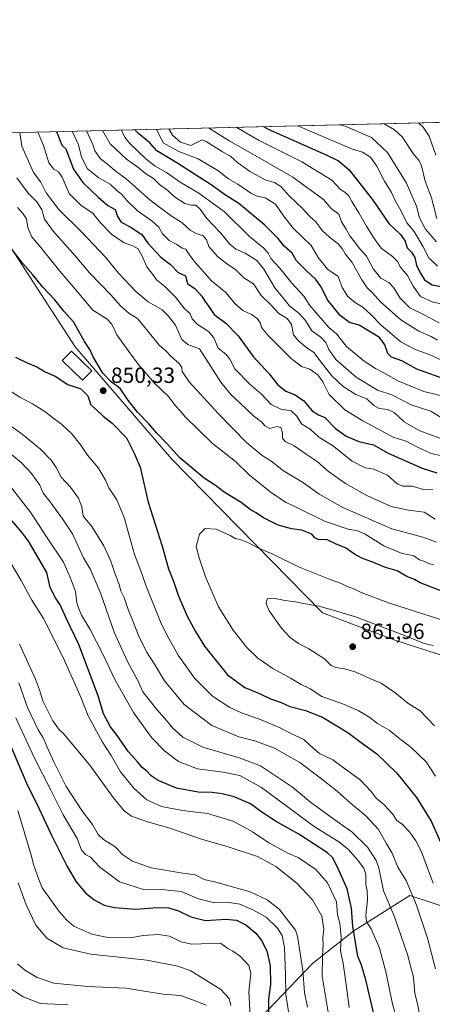
# Model space of a CAD drawing. Units: metres. Extents: x 665384 to 668850, y 4732726 to 4735122.
# Drawn here: x 666673 to 666861, y 4734674 to 4735122 of the extents above; entities that cross this region are included whole.
import ezdxf

# ---------------------------------------------------------------- set-up
doc = ezdxf.new("R2010")
doc.units = ezdxf.units.M
doc.header["$MEASUREMENT"] = 0
for name, color, linetype, lineweight in [('Arbolado forestal CxS', 92, 'Continuous', 0), ('Comarca CxS', 21, 'Continuous', 0), ('Comunidad Autónoma CxS', 142, 'Continuous', 0), ('Curva de nivel maestra', 30, 'Continuous', 30), ('Curva de nivel normal', 30, 'Continuous', 0), ('Edificación Cxs', 1, 'Continuous', 13), ('Espacio natural protegido CxS', 121, 'Continuous', 0), ('Municipio CxS', 4, 'Continuous', 0), ('Provincia CxS', 1, 'Continuous', 0), ('Punto de cota en terreno', 7, 'Continuous', 0), ('Rótulo de punto de cota en terreno', 7, 'Continuous', 0)]:
    doc.layers.add(name, color=color, linetype=linetype, lineweight=lineweight)
doc.styles.add('Style-Arial', font='txt')

# ---------------------------------------------------------------- blocks, each defined once
blk = doc.blocks.new('*U9')
at = {"layer": 'Arbolado forestal CxS', "color": 92, "linetype": 'Continuous', "lineweight": 0}
blk.add_polyline3d([(666779.3509000001, 4734664.662500001, 793.0865999999951), (666806.2516999999, 4734692.906300001, 811.3491000000067), (666825.0815000003, 4734707.7007, 822.5102999999945), (666850.6372999996, 4734723.840700001, 838.5445000000037), (666870.8120999997, 4734717.115499999, 846.4498000000023), (666901.7477000002, 4734715.7697, 858.901199999993), (666929.9924999997, 4734730.563899999, 866.3656999999948), (666954.2021000005, 4734750.737700001, 874.7608000000038), (666962.2732999995, 4734761.497500001, 873.7685000000056), (666968.1601, 4734775.0383, 867.6812000000064), (666998.5877, 4734758.401699999, 865.9352999999975), (667093.1948999995, 4734693.833500001, 855.3527999999933), (667134.9530999997, 4734664.8059, 856.2191000000021)], dxfattribs=at)
blk = doc.blocks.new('5PATER')
at = {"layer": 'Punto de cota en terreno', "linetype": 'Continuous', "lineweight": 0}
h = blk.add_hatch(color=51, dxfattribs=at)
edge = h.paths.add_edge_path()
edge.add_ellipse((0, 0), major_axis=(-0.1095731443231308, -0.1110710700762829), ratio=0.9994222409660322, start_angle=0, end_angle=360)

msp = doc.modelspace()

# ---------------------------------------------------------------- linework, layer by layer
at = {"layer": 'Arbolado forestal CxS', "color": 92, "linetype": 'Continuous', "lineweight": 0, "extrusion": (0.4055076201460295, 0.009812759895094295, 0.9140389924651708), "elevation": 317572.3348625702, "flags": 128}
msp.add_lwpolyline([(4717557.260785446, -713522.304650683), (4717557.260785445, -713873.913235146)], dxfattribs=at)
at = {"layer": 'Arbolado forestal CxS', "color": 92, "linetype": 'Continuous', "lineweight": 0}
for points in [[(666648.9670000002, 4735070.3488, 850.0626000000049), (666970.2570000002, 4735078.1237, 707.4407999999967)], [(666632.5547000002, 4735060.2839, 858.383799999996), (666650.6243000004, 4735033.3551, 853.6002000000008), (666665.4480999997, 4735024.172900001, 850.1797999999982), (666698.3843, 4734973.488100001, 851.2807999999932), (666742.1283, 4734922.4209, 850.7982000000047), (666810.8400999998, 4734852.319499999, 860.249800000005), (666844.2094999999, 4734839.845899999, 860.5834999999934), (666882.7119000005, 4734827.372300001, 860.4513000000006), (666935.5159, 4734792.886700001, 867.0694999999978), (666968.1601, 4734775.0383, 867.6812000000064)], [(666632.5547000002, 4735060.2839, 858.383799999996), (666650.6243000004, 4735033.3551, 853.6002000000008), (666665.4480999997, 4735024.172900001, 850.1797999999982), (666698.3843, 4734973.488100001, 851.2807999999932), (666742.1283, 4734922.4209, 850.7982000000047), (666810.8400999998, 4734852.319499999, 860.249800000005), (666844.2094999999, 4734839.845899999, 860.5834999999934), (666882.7119000005, 4734827.372300001, 860.4513000000006), (666935.5159, 4734792.886700001, 867.0694999999978), (666968.1601, 4734775.0383, 867.6812000000064)], [(666665.4480999997, 4735024.172900001, 850.1797999999982), (666698.3843, 4734973.488100001, 851.2807999999932), (666742.1283, 4734922.4209, 850.7982000000047), (666810.8400999998, 4734852.319499999, 860.249800000005), (666844.2094999999, 4734839.845899999, 860.5834999999934), (666882.7119000005, 4734827.372300001, 860.4513000000006), (666935.5159, 4734792.886700001, 867.0694999999978), (666968.1601, 4734775.0383, 867.6812000000064), (666962.2732999995, 4734761.497500001, 873.7685000000056), (666954.2021000005, 4734750.737700001, 874.7608000000038), (666929.9924999997, 4734730.563899999, 866.3656999999948), (666901.7477000002, 4734715.7697, 858.901199999993), (666870.8120999997, 4734717.115499999, 846.4498000000023), (666850.6372999996, 4734723.840700001, 838.5445000000037), (666825.0815000003, 4734707.7007, 822.5102999999945), (666806.2516999999, 4734692.906300001, 811.3491000000067), (666779.3509000001, 4734664.662500001, 793.0865999999951), (666760.5210999995, 4734635.072699999, 780.3408000000054), (666761.8657000001, 4734609.517899999, 779.3510999999999), (666732.2751000002, 4734617.588500001, 757.8870000000024), (666706.7204999998, 4734612.2093, 738.9281000000047), (666678.4757000003, 4734600.1041, 720.5878999999986), (666652.9199000001, 4734592.0349, 708.6103000000003)], [(667178.1080999998, 4734639.135700001, 859.8448999999965), (667134.9530999997, 4734664.8059, 856.2191000000021), (667093.1948999995, 4734693.833500001, 855.3527999999933), (666998.5877, 4734758.401699999, 865.9352999999975), (666968.1601, 4734775.0383, 867.6812000000064), (666935.5159, 4734792.886700001, 867.0694999999978), (666882.7119000005, 4734827.372300001, 860.4513000000006), (666844.2094999999, 4734839.845899999, 860.5834999999934), (666810.8400999998, 4734852.319499999, 860.249800000005), (666742.1283, 4734922.4209, 850.7982000000047), (666698.3843, 4734973.488100001, 851.2807999999932), (666665.4480999997, 4735024.172900001, 850.1797999999982)], [(666968.1601, 4734775.0383, 867.6812000000064), (666962.2732999995, 4734761.497500001, 873.7685000000056), (666954.2021000005, 4734750.737700001, 874.7608000000038), (666929.9924999997, 4734730.563899999, 866.3656999999948), (666901.7477000002, 4734715.7697, 858.901199999993), (666870.8120999997, 4734717.115499999, 846.4498000000023), (666850.6372999996, 4734723.840700001, 838.5445000000037), (666825.0815000003, 4734707.7007, 822.5102999999945), (666806.2516999999, 4734692.906300001, 811.3491000000067), (666779.3509000001, 4734664.662500001, 793.0865999999951), (666760.5210999995, 4734635.072699999, 780.3408000000054), (666761.8657000001, 4734609.517899999, 779.3510999999999)], [(666968.1601, 4734775.0383, 867.6812000000064), (666962.2732999995, 4734761.497500001, 873.7685000000056), (666954.2021000005, 4734750.737700001, 874.7608000000038), (666929.9924999997, 4734730.563899999, 866.3656999999948), (666901.7477000002, 4734715.7697, 858.901199999993), (666870.8120999997, 4734717.115499999, 846.4498000000023), (666850.6372999996, 4734723.840700001, 838.5445000000037), (666825.0815000003, 4734707.7007, 822.5102999999945), (666806.2516999999, 4734692.906300001, 811.3491000000067), (666779.3509000001, 4734664.662500001, 793.0865999999951), (666760.5210999995, 4734635.072699999, 780.3408000000054), (666761.8657000001, 4734609.517899999, 779.3510999999999)]]:
    msp.add_polyline3d(points, dxfattribs=at)
at = {"layer": 'Comarca CxS', "color": 21, "linetype": 'Continuous', "lineweight": 0, "flags": 128}
msp.add_lwpolyline([(668849.0755868028, 4732808.876312815), (665439.2400012519, 4732726.399982663), (665415.6977999993, 4733706.442799999), (665415.3806999995, 4733719.639699999), (665410.4841999991, 4733923.477000001), (665410.0536999993, 4733941.399800001), (665409.9115000013, 4733947.321299999), (665403.6140000006, 4734209.4782), (665383.670001253, 4735039.729982638), (665904.5095000003, 4735052.333799998), (665996.7184548528, 4735054.565137318), (668793.740001278, 4735122.249982641), (668830.9687999998, 4733604.129699999), (668850.334992039, 4732814.415293081)], close=True, dxfattribs=at)
at = {"layer": 'Comunidad Autónoma CxS', "color": 142, "linetype": 'Continuous', "lineweight": 0, "flags": 128}
msp.add_lwpolyline([(668849.0755868028, 4732808.876312815), (665439.2400012519, 4732726.399982663), (665415.6977999993, 4733706.442799999), (665415.3806999995, 4733719.639699999), (665410.4841999991, 4733923.477000001), (665410.0536999993, 4733941.399800001), (665409.9115000013, 4733947.321299999), (665403.6140000006, 4734209.4782), (665383.670001253, 4735039.729982638), (665904.5095000003, 4735052.333799998), (665996.7184548528, 4735054.565137318), (668793.740001278, 4735122.249982641), (668830.9687999998, 4733604.129699999), (668850.334992039, 4732814.415293081)], close=True, dxfattribs=at)
at = {"layer": 'Curva de nivel maestra', "color": 30, "linetype": 'Continuous', "lineweight": 30, "flags": 128}
for points, elevation in [([(666689.8841000004, 4735071.3389), (666690.1799999997, 4735070.630100001), (666692.3399999999, 4735065.190099999), (666694.0999999996, 4735063.450099999), (666697.6699999999, 4735054.1801), (666701.8600000005, 4735048.200099999), (666708.8399999999, 4735041.5601), (666713.1600000003, 4735037.7401), (666716.5300000003, 4735035.860099999), (666717.5800000001, 4735032.720100001), (666719.29, 4735030.130100001), (666723.3700000001, 4735027.9801), (666728.6100000005, 4735024.450099999), (666731.4299999997, 4735020.5701), (666737.25, 4735014.2301), (666741.7000000002, 4735010.9101), (666745.2599999999, 4735007.170100001), (666748.5599999997, 4735005.7301), (666749.4900000002, 4735002.300100001), (666752.8600000005, 4734999.7601), (666755.9400000004, 4734996.4801), (666757.2800000003, 4734994.130100001), (666759.1900000004, 4734991.770099999), (666761.5999999996, 4734988.0601), (666766.8499999996, 4734984.140100001), (666772.5099999999, 4734978.4301), (666779.2800000003, 4734969.0601), (666786.54, 4734961.0801), (666790.5999999996, 4734956.0701), (666794.1200000001, 4734953.2601), (666798.4800000006, 4734951.620100001), (666802.4199999999, 4734948.890100001), (666806.1399999997, 4734944.280099999), (666808.9600000001, 4734942.440099999), (666811.9299999997, 4734941.3301), (666816.8099999997, 4734936.3201), (666821.6500000004, 4734932.700099999), (666827.4100000003, 4734930.3301), (666834.0800000001, 4734928.770099999), (666840.6600000003, 4734925.0601), (666856.1299999999, 4734918.2501), (666862.8200000003, 4734916.0601)], 825), ([(666868.1600000003, 4734958.0701), (666853.7100000001, 4734963.1801), (666846.9299999997, 4734967.0701), (666842.29, 4734968.770099999), (666840.6100000005, 4734970.420100001), (666839.1600000003, 4734974.300100001), (666836.8200000003, 4734977.630100001), (666827.5300000003, 4734983.340100001), (666823.0599999997, 4734984.540100001), (666818.8799999999, 4734987.690099999), (666813.0599999997, 4734994.870100001), (666810.2100000001, 4735000.6801), (666807.8600000005, 4735004.040100001), (666803.5800000001, 4735007.9901), (666799.0800000001, 4735012.5801), (666797.0599999997, 4735015.970100001), (666793.4600000001, 4735019.1801), (666790.6699999999, 4735022.6501), (666784.6200000001, 4735028.7601), (666772.7400000002, 4735038.550100001), (666766.3099999997, 4735042.790100001), (666760.6600000003, 4735046.800100001), (666744.6500000004, 4735057.0801), (666735.4900000002, 4735062.6501), (666732.3099999997, 4735066.1501), (666727.3700000001, 4735070.300100001), (666725.5252, 4735072.201400001)], 800), ([(666783.9886999996, 4735073.6162), (666786.1600000003, 4735072.440099999), (666796.7300000006, 4735067.710100001), (666812.7599999999, 4735060.6601), (666818.0999999996, 4735057.970100001), (666822.7800000003, 4735054.140100001), (666833.4600000001, 4735040.6601), (666841.0599999997, 4735029.530099999), (666846.3399999999, 4735024.4801), (666848.4100000003, 4735021.550100001), (666849.3200000003, 4735018.460100001), (666851.29, 4735016.4301), (666852.9000000004, 4735014.040100001), (666853.6100000005, 4735010.420100001), (666855.4800000006, 4735006.960100001), (666857.1699999999, 4735003.970100001), (666860.75, 4735001.5701), (666866.2999999998, 4735000.5101)], 775), ([(666865.1299999999, 4734862.2501), (666855.3300000001, 4734866.040100001), (666852.7400000002, 4734867.5001), (666849.2699999996, 4734868.970100001), (666844.8300000001, 4734871.520099999), (666839.5700000003, 4734873.020099999), (666834.1100000005, 4734875.2501), (666828.7999999998, 4734877.270099999), (666825.3300000001, 4734879.140100001), (666821.2999999998, 4734881.970100001), (666817.0599999997, 4734883.6601), (666812.9199999999, 4734885.600099999), (666808.9199999999, 4734885.720100001), (666807.3399999999, 4734886.520099999), (666805.9600000001, 4734888.2301), (666801.5, 4734890.040100001), (666796.7199999997, 4734890.600099999), (666790.6699999999, 4734892.340100001), (666783.9699999997, 4734895.6501), (666780.7100000001, 4734897.8301), (666778, 4734899.4801), (666773.79, 4734902.6501), (666766.0999999996, 4734907.280099999), (666762.1200000001, 4734910.340100001), (666756.9900000002, 4734913.6601), (666745.9100000003, 4734922.9001), (666740.3200000003, 4734929.1601), (666735.4600000001, 4734934.200099999), (666731.8700000001, 4734938.420100001), (666726.7199999997, 4734943.620100001), (666722.2999999998, 4734949.2601), (666718.75, 4734954.5101), (666714.6600000003, 4734957.5601), (666710.9199999999, 4734961.370100001), (666706.5099999999, 4734968.8101), (666705.0199999996, 4734972.140100001), (666702.6200000001, 4734975.840100001), (666697.54, 4734984.790100001), (666693.1500000004, 4734989.590100001), (666689.1399999997, 4734994.7601), (666683.7000000002, 4735000.5701), (666679.0999999996, 4735006.1801), (666674.4900000002, 4735011.2601), (666668.2800000003, 4735019.3101)], 850), ([(666671.2800000003, 4734968.640100001), (666676.4699999997, 4734966.130100001), (666680.8799999999, 4734964.2401), (666684.7100000001, 4734962.0001), (666689.2699999996, 4734960.0601), (666695.0999999996, 4734956.300100001), (666700.9400000004, 4734954.3101), (666704.0499999998, 4734951.1801), (666705.5300000003, 4734946.9901), (666708.0899999999, 4734944.800100001), (666711.0999999996, 4734941.880100001), (666715.2599999999, 4734938.720100001), (666721.6500000004, 4734932.0601), (666725.2400000002, 4734924.960100001), (666727.9299999997, 4734918.690099999), (666731.5499999998, 4734902.700099999), (666737.8600000005, 4734882.690099999), (666740.8600000005, 4734872.340100001), (666743.2000000002, 4734866.350099999), (666745.2599999999, 4734860.4001), (666749.3499999996, 4734850.8301), (666753.1600000003, 4734843.9001), (666757.1399999997, 4734837.2601), (666767.7100000001, 4734824.170100001), (666775.4500000002, 4734818.360099999), (666782.1200000001, 4734815.690099999), (666787.2000000002, 4734813.220100001), (666792.0599999997, 4734811.610099999), (666795.9299999997, 4734809.8301), (666803.1100000005, 4734807.9801), (666810.7999999998, 4734804.9801), (666822.4400000004, 4734797.920100001), (666828.3600000005, 4734793.340100001), (666835.4800000006, 4734788.270099999), (666844.7100000001, 4734779.5001), (666853.6299999999, 4734768.370100001), (666860.2800000003, 4734757.5801), (666864.7000000002, 4734747.7301)], 850), ([(666834.4199999999, 4734668.550100001), (666830.6200000001, 4734685.460100001), (666828.6200000001, 4734692.100099999), (666826.9600000001, 4734696.1501), (666824.6699999999, 4734709.630100001), (666824, 4734718.040100001), (666822.1299999999, 4734726.7601), (666817.6799999997, 4734736.700099999), (666815.3899999997, 4734741.0101), (666813.1600000003, 4734743.170100001), (666800.0800000001, 4734751.620100001), (666789.4500000002, 4734757.5801), (666783.2800000003, 4734761.7401), (666778.1600000003, 4734765.4901), (666770.6299999999, 4734768.670100001), (666765.1600000003, 4734770.0701), (666760.7000000002, 4734770.630100001), (666754.3200000003, 4734770.7401), (666744.4000000004, 4734772.600099999), (666736.1600000003, 4734776.100099999), (666732.9199999999, 4734778.200099999), (666730.9199999999, 4734780.290100001), (666728.79, 4734781.9901), (666726.7599999999, 4734784.5801), (666722.6699999999, 4734789.130100001), (666717.4500000002, 4734796.600099999), (666714.4100000003, 4734800.5601), (666711.3200000003, 4734806.460100001), (666708.8799999999, 4734814.670100001), (666700.0599999997, 4734837.920100001), (666694.4199999999, 4734849.6601), (666691.5599999997, 4734856.040100001), (666689.3799999999, 4734859.190099999), (666687.0599999997, 4734863.9301), (666685.4299999997, 4734870.8101), (666677.3799999999, 4734884.5101), (666674.6299999999, 4734888.4101), (666669.7400000002, 4734894.270099999)], 825), ([(666668.1299999999, 4734793.840100001), (666676.2800000003, 4734774.9001), (666681.8600000005, 4734763.5001), (666687.54, 4734751.2601), (666694.7000000002, 4734736.9301), (666698.8499999996, 4734729.9801), (666703.0800000001, 4734724.970100001), (666706.9800000006, 4734721.790100001), (666711.5999999996, 4734719.460100001), (666716.3200000003, 4734718.270099999), (666725.9299999997, 4734717.520099999), (666735.8200000003, 4734718.280099999), (666741, 4734718.170100001), (666745.3300000001, 4734716.880100001), (666750.9299999997, 4734714.050100001), (666757.5800000001, 4734712.340100001), (666766.8600000005, 4734713.0101), (666771.7999999998, 4734712.620100001), (666776.0199999996, 4734710.5001), (666780.54, 4734706.630100001), (666783.1200000001, 4734703.350099999), (666785.4600000001, 4734698.550100001), (666786.9900000002, 4734691.800100001), (666787.1299999999, 4734683.280099999), (666786.3499999996, 4734676.600099999), (666786.3099999997, 4734660.640100001)], 800)]:
    msp.add_lwpolyline(points, dxfattribs=dict(at, elevation=elevation))
at = {"layer": 'Curva de nivel normal', "color": 30, "linetype": 'Continuous', "lineweight": 0, "flags": 128}
for points, elevation in [([(666799.6251999997, 4735073.9946), (666813.3799999999, 4735068.120100001), (666824.54, 4735063.4001), (666829.0499999998, 4735061.9301), (666832.7400000002, 4735059.7401), (666835.5999999996, 4735055.670100001), (666839.1100000005, 4735048.7601), (666842.1500000004, 4735043.5801), (666844.2199999997, 4735039.4301), (666846.54, 4735035.5001), (666849.2300000006, 4735029.840100001), (666852.4900000002, 4735025.8201), (666856.5999999996, 4735018.970100001), (666859.2199999997, 4735013.9301), (666863.2199999997, 4735010.100099999)], 770), ([(666818.7589999996, 4735074.457599999), (666821.0899999999, 4735073.880100001), (666833.1799999997, 4735068.600099999), (666840.3499999996, 4735061.840100001), (666849.0899999999, 4735047.9101), (666853.5199999996, 4735037.470100001), (666854.9699999997, 4735032.130100001), (666857.6200000001, 4735026.880100001), (666862.7199999997, 4735021.120100001)], 765), ([(666838.8855999997, 4735074.944599999), (666843.54, 4735072.1801), (666847.0099999999, 4735068.9301), (666852.3899999997, 4735060.850099999), (666854.7599999999, 4735058.210100001), (666855.8799999999, 4735055.690099999), (666857.4900000002, 4735048.710100001), (666860.3600000005, 4735041.170100001), (666862.8200000003, 4735031.8101)], 760.0000000000001), ([(666854.5462999997, 4735075.3236), (666856.6699999999, 4735073.300100001), (666859.2800000003, 4735069.2301), (666862.4100000003, 4735060.620100001)], 755), ([(666673.1365, 4735070.933800001), (666674.0599999997, 4735064.7401), (666679.4400000004, 4735052.6801), (666682.7300000006, 4735048.280099999), (666685.1900000004, 4735043.5001), (666690.9400000004, 4735035.850099999), (666701.29, 4735025.770099999), (666712.1200000001, 4735014.2601), (666718.1100000005, 4735006.940099999), (666725.9800000006, 4734998.5801), (666731.5899999999, 4734993.9101), (666737.8899999997, 4734990.270099999), (666740.8399999999, 4734987.440099999), (666744.0099999999, 4734983.280099999), (666746.8600000005, 4734976.7401), (666749.6699999999, 4734974.520099999), (666754.8499999996, 4734972.520099999), (666760.0700000003, 4734964.5001), (666764.5599999997, 4734957.280099999), (666769.1799999997, 4734951.710100001), (666773.4400000004, 4734947.8201), (666779.4500000002, 4734941.9901), (666783.2999999998, 4734939.110099999), (666784.6399999997, 4734937.450099999), (666786.8399999999, 4734936.3201), (666790.0099999999, 4734937.1501), (666791.8600000005, 4734936.690099999), (666792.6299999999, 4734934.210100001), (666792.6299999999, 4734931.790100001), (666793.8099999997, 4734930.280099999), (666797.9699999997, 4734928.350099999), (666803.4199999999, 4734924.520099999), (666808.4299999997, 4734921.280099999), (666813.5800000001, 4734916.7501), (666821.2699999996, 4734911.1801), (666831.0800000001, 4734905.710100001), (666842.04, 4734900.840100001), (666849.9900000002, 4734899.130100001), (666857.0599999997, 4734898.200099999), (666862.1399999997, 4734894.940099999)], 835.0000000000001), ([(666860.9600000001, 4734908.290100001), (666856.7599999999, 4734908.460100001), (666851.6900000004, 4734910.040100001), (666847.4600000001, 4734910.040100001), (666844.8099999997, 4734911.090100001), (666840.4199999999, 4734914.9801), (666834.1399999997, 4734917.8101), (666830.25, 4734918.390100001), (666824.2999999998, 4734921.440099999), (666815.3499999996, 4734928.4901), (666809.2000000002, 4734932.340100001), (666805.1600000003, 4734935.970100001), (666801.2599999999, 4734938.3201), (666799.2400000002, 4734941.8301), (666796.5199999996, 4734944.220100001), (666791.8600000005, 4734945.0801), (666787.4400000004, 4734947.2401), (666783.1100000005, 4734951.9101), (666777.7400000002, 4734956.450099999), (666770.9100000003, 4734963.380100001), (666768.6900000004, 4734967.8101), (666766.9299999997, 4734970.120100001), (666763.4000000004, 4734972.7301), (666761.3799999999, 4734977.460100001), (666759.0599999997, 4734980.450099999), (666753.8200000003, 4734983.720100001), (666751.6200000001, 4734986.1601), (666750.6600000003, 4734988.4001), (666747.7300000006, 4734991.200099999), (666744.1399999997, 4734995.840100001), (666739.2100000001, 4735000.9001), (666735.3399999999, 4735003.840100001), (666733.6799999997, 4735006.360099999), (666730.9800000006, 4735009.850099999), (666729.2000000002, 4735014.130100001), (666727.0700000003, 4735017.940099999), (666724.6600000003, 4735019.4001), (666720.6299999999, 4735020.6601), (666714.9699999997, 4735024.4801), (666709.6600000003, 4735029.9101), (666706.3399999999, 4735034.200099999), (666701.04, 4735037.7601), (666695.6399999997, 4735043.1601), (666692.3799999999, 4735050.670100001), (666690.79, 4735053.0701), (666688.6200000001, 4735054.2401), (666686.3399999999, 4735057.100099999), (666684.0199999996, 4735064.9901), (666681.4483000003, 4735071.1348)], 830), ([(666864.5800000001, 4734924.0001), (666860.3300000001, 4734924.8201), (666853.7400000002, 4734927.850099999), (666848.9500000002, 4734930.420100001), (666843.3300000001, 4734932.2301), (666829.1200000001, 4734939.690099999), (666821.0099999999, 4734944.8201), (666813.9400000004, 4734951.7501), (666810.9800000006, 4734957.450099999), (666808.8499999996, 4734960.5701), (666805.0499999998, 4734963.210100001), (666801.2599999999, 4734964.530099999), (666796.5199999996, 4734968.050100001), (666786.1200000001, 4734978.590100001), (666783.0700000003, 4734982.2301), (666782.5899999999, 4734984.1601), (666781.0800000001, 4734986.2401), (666778.5999999996, 4734988.0701), (666774.6299999999, 4734989.870100001), (666770.9699999997, 4734993.1801), (666766.9000000004, 4734998.140100001), (666760.3399999999, 4735003.5001), (666752.3099999997, 4735012.520099999), (666749.5599999997, 4735016.380100001), (666748.75, 4735017.870100001), (666747.0099999999, 4735018.370100001), (666744.6699999999, 4735019.970100001), (666741.1200000001, 4735021.800100001), (666738.0999999996, 4735024.850099999), (666736.4600000001, 4735027.9301), (666733.4199999999, 4735030.6601), (666726.6900000004, 4735035.2601), (666721.8200000003, 4735039.960100001), (666719.5899999999, 4735042.770099999), (666717.1399999997, 4735044.6801), (666714.3300000001, 4735047.380100001), (666709.1299999999, 4735050.300100001), (666703.9900000002, 4735054.460100001), (666701.1799999997, 4735059.700099999), (666699.8700000001, 4735065.370100001), (666696.9533000002, 4735071.51)], 820.0000000000001), ([(666869.9900000002, 4734929.780099999), (666855.1600000003, 4734935.1601), (666847.9600000001, 4734939.360099999), (666843.4900000002, 4734943.470100001), (666840.5199999996, 4734944.880100001), (666836.6500000004, 4734945.340100001), (666834.2199999997, 4734946.700099999), (666830.9400000004, 4734949.8301), (666825.9699999997, 4734951.770099999), (666820.2000000002, 4734955.350099999), (666815.0800000001, 4734960.2401), (666810.7000000002, 4734965.770099999), (666806.9299999997, 4734970.9001), (666803.0999999996, 4734973.440099999), (666799.75, 4734976.340100001), (666797.5800000001, 4734978.9101), (666796.75, 4734983.550100001), (666794.8300000001, 4734986.3101), (666791.0599999997, 4734988.530099999), (666787.29, 4734992.4901), (666783, 4734996.700099999), (666779.4600000001, 4735002.030099999), (666775.1399999997, 4735004.7401), (666771.4900000002, 4735008.5001), (666767.1699999999, 4735011.280099999), (666763.0499999998, 4735014.540100001), (666759.1699999999, 4735019.0701), (666758.04, 4735022.040100001), (666756.6200000001, 4735023.9301), (666753.3600000005, 4735024.9301), (666750.6799999997, 4735026.520099999), (666747.0599999997, 4735029.840100001), (666742.0700000003, 4735033.0801), (666732.54, 4735040.1601), (666721.6399999997, 4735049.6501), (666716.4100000003, 4735053.6601), (666713.0800000001, 4735056.460100001), (666709.8499999996, 4735058.9101), (666707.2999999998, 4735062.5701), (666706.3499999996, 4735065.530099999), (666703.4950000001, 4735071.668299999)], 815), ([(666866.7999999998, 4734940.020099999), (666860.0999999996, 4734944.0701), (666851.1500000004, 4734947.0001), (666842.3399999999, 4734951.5801), (666835.9299999997, 4734953.7401), (666826.1200000001, 4734959.6801), (666816.9000000004, 4734967.620100001), (666813.6799999997, 4734972.1501), (666812.3899999997, 4734975.450099999), (666810.0599999997, 4734977.7401), (666806.0599999997, 4734980.710100001), (666803.0800000001, 4734985.4101), (666800.4199999999, 4734988.470100001), (666795.7000000002, 4734992.200099999), (666792.5800000001, 4734995.940099999), (666789.1699999999, 4735000.270099999), (666784.1799999997, 4735008.7401), (666781.0199999996, 4735012.7301), (666775.7300000006, 4735016.0801), (666771.4699999997, 4735017.840100001), (666768.4800000006, 4735020.2301), (666764.6600000003, 4735025.130100001), (666758.2699999996, 4735031.7401), (666755.2300000006, 4735036.030099999), (666753.1900000004, 4735037.9301), (666751.04, 4735037.9101), (666748.2800000003, 4735038.670100001), (666743.5099999999, 4735041.640100001), (666740.6200000001, 4735044.420100001), (666736.7100000001, 4735047.270099999), (666734.0499999998, 4735050.0001), (666730.3200000003, 4735052.3301), (666726.7999999998, 4735055.170100001), (666721.7699999996, 4735058.7601), (666714.25, 4735065.720100001), (666710.8448000001, 4735071.846200001)], 810), ([(666866.2800000003, 4734950.7401), (666856.8799999999, 4734953.0601), (666845.0300000003, 4734957.9801), (666839.0599999997, 4734961.4301), (666834.9699999997, 4734963.4901), (666829.8300000001, 4734966.840100001), (666821.7800000003, 4734973.590100001), (666817.1799999997, 4734979.3201), (666813.7999999998, 4734982.280099999), (666805.1200000001, 4734992.1501), (666802.3799999999, 4734996.5001), (666797, 4735002.200099999), (666791.2199999997, 4735009.360099999), (666787.3799999999, 4735013.6501), (666786.1699999999, 4735016.0701), (666784.2199999997, 4735018.280099999), (666777.6699999999, 4735023.630100001), (666766.3300000001, 4735034.800100001), (666754.5300000003, 4735043.280099999), (666746.1600000003, 4735048.300100001), (666739.9199999999, 4735052.7301), (666734.7999999998, 4735055.610099999), (666730.6600000003, 4735058.790100001), (666723.1799999997, 4735065.9301), (666720.7800000003, 4735069.0101), (666719.4156999999, 4735072.0536)], 805), ([(666735.4074999997, 4735072.4406), (666738.3600000005, 4735066.300100001), (666745.5599999997, 4735062.3101), (666754.29, 4735058.960100001), (666763.1900000004, 4735053.6601), (666768.1299999999, 4735049.840100001), (666772.3200000003, 4735047.420100001), (666778.29, 4735043.340100001), (666781.1399999997, 4735041.940099999), (666784.7699999996, 4735041.2401), (666789.4400000004, 4735038.370100001), (666793.1299999999, 4735033.0001), (666797.5, 4735027.4301), (666805.7400000002, 4735019.540100001), (666808.8899999997, 4735014.0801), (666813.1100000005, 4735008.770099999), (666818.0199999996, 4735005.470100001), (666819.79, 4735000.470100001), (666822.2999999998, 4734996.3101), (666825.8499999996, 4734993.4101), (666829.1699999999, 4734991.390100001), (666832.8700000001, 4734988.090100001), (666837.5, 4734983.210100001), (666846.4500000002, 4734975.7401), (666853.0199999996, 4734972.200099999), (666859.3200000003, 4734969.9801), (666866.3300000001, 4734966.780099999)], 795), ([(666863.1799999997, 4734976.460100001), (666860.2999999998, 4734978.140100001), (666854.6600000003, 4734980.550100001), (666846.4699999997, 4734985.630100001), (666837.3499999996, 4734993.790100001), (666833.6100000005, 4734997.950099999), (666831.1699999999, 4735000.210100001), (666828.7300000006, 4735003.870100001), (666824.3799999999, 4735011.850099999), (666821.0899999999, 4735015.7501), (666819.7800000003, 4735018.0801), (666817.9000000004, 4735020.290100001), (666814.1200000001, 4735023.0801), (666810.7400000002, 4735026.4101), (666807.7800000003, 4735030.300100001), (666805.1100000005, 4735032.710100001), (666801.54, 4735036.550100001), (666795.6600000003, 4735042.110099999), (666791.8200000003, 4735046.340100001), (666789.0199999996, 4735048.1601), (666784.7000000002, 4735049.4101), (666777.5800000001, 4735053.350099999), (666772.4000000004, 4735057.120100001), (666769.0599999997, 4735060.090100001), (666765.3099999997, 4735062.0701), (666757.9699999997, 4735066.780099999), (666756.1500000004, 4735067.520099999), (666754.3300000001, 4735066.690099999), (666751, 4735065.0701), (666746.2100000001, 4735066.4901), (666742.6200000001, 4735069.780099999), (666740.9847999997, 4735072.5755)], 790), ([(666863.8700000001, 4734984.340100001), (666857.0999999996, 4734987.970100001), (666850.4900000002, 4734991.220100001), (666846.2000000002, 4734995.4901), (666843.25, 4735000.3301), (666841, 4735002.620100001), (666837.3799999999, 4735004.690099999), (666834.0300000003, 4735008.720100001), (666830.8799999999, 4735014.630100001), (666827.6500000004, 4735018.1601), (666825.6200000001, 4735021.0001), (666823.2800000003, 4735023.860099999), (666821.5499999998, 4735026.950099999), (666819.4900000002, 4735030.2601), (666818.3399999999, 4735033.800100001), (666814.7599999999, 4735036.4101), (666811.2300000006, 4735040.390100001), (666797.3200000003, 4735050.640100001), (666780.2699999996, 4735060.530099999), (666768.6799999997, 4735067.030099999), (666759.0307999998, 4735073.0123)], 785), ([(666864.6699999999, 4734992.9801), (666860.6699999999, 4734993.850099999), (666855.4699999997, 4734996.290100001), (666852.0300000003, 4735000.970100001), (666849.4600000001, 4735005.940099999), (666846.1200000001, 4735009.8101), (666845.0300000003, 4735012.140100001), (666842.75, 4735014.460100001), (666837.5499999998, 4735018.2601), (666834.0599999997, 4735023.200099999), (666830.7800000003, 4735028.2601), (666827.4000000004, 4735034.440099999), (666824.1799999997, 4735039.5701), (666822.8200000003, 4735042.1801), (666821.0099999999, 4735043.8301), (666819.04, 4735045.0001), (666815.1500000004, 4735049.220100001), (666801.3799999999, 4735057.600099999), (666781.9800000006, 4735067.360099999), (666771.6221000003, 4735073.317)], 780), ([(666671.79, 4735050.3201), (666676.9100000003, 4735043.370100001), (666681.1100000005, 4735039.200099999), (666683.1699999999, 4735035.800100001), (666684.4699999997, 4735031.5601), (666688.4600000001, 4735025.920100001), (666698.3399999999, 4735014.800100001), (666704.9199999999, 4735007.050100001), (666714.5800000001, 4734997.120100001), (666718.9600000001, 4734992.040100001), (666722.9800000006, 4734988.520099999), (666726.6900000004, 4734986.280099999), (666734.1500000004, 4734977.210100001), (666736.5599999997, 4734974.1601), (666739.3300000001, 4734971.940099999), (666742.1699999999, 4734968.890100001), (666745.6600000003, 4734965.800100001), (666746.9199999999, 4734964.0701), (666747.0800000001, 4734962.1501), (666750.2400000002, 4734957.470100001), (666763.5300000003, 4734942.870100001), (666776.2800000003, 4734929.920100001), (666783.4699999997, 4734923.9301), (666787.4000000004, 4734921.5001), (666793.0599999997, 4734917.0601), (666802.2100000001, 4734911.5001), (666809.3799999999, 4734906.4001), (666820.1200000001, 4734900.340100001), (666842.4000000004, 4734890.5601), (666856.5, 4734886.840100001), (666862.6799999997, 4734884.5801)], 840), ([(666861.3300000001, 4734874.210100001), (666859, 4734874.8301), (666856.9600000001, 4734875.880100001), (666854.9400000004, 4734876.5601), (666852.3200000003, 4734878.3201), (666846.6799999997, 4734879.5001), (666838.7300000006, 4734882.860099999), (666830.3099999997, 4734888.170100001), (666826.5199999996, 4734889.800100001), (666822.9600000001, 4734890.2501), (666811.7800000003, 4734894.110099999), (666799.4400000004, 4734900.200099999), (666794.2800000003, 4734902.6601), (666787.6699999999, 4734907.0001), (666777.5599999997, 4734915.120100001), (666771.2400000002, 4734921.190099999), (666760.5999999996, 4734929.5801), (666748.4400000004, 4734941.5601), (666746.3399999999, 4734944.140100001), (666743.9500000002, 4734946.550100001), (666740.7599999999, 4734950.7501), (666734.5599999997, 4734956.700099999), (666727.4000000004, 4734964.870100001), (666722.8399999999, 4734971.3201), (666717.3600000005, 4734978.8301), (666715.0499999998, 4734983.7401), (666712.79, 4734986.140100001), (666706.3499999996, 4734990.090100001), (666697.7199999997, 4735000.460100001), (666691.4400000004, 4735007.860099999), (666682.7100000001, 4735018.5601), (666678.4800000006, 4735023.620100001), (666676.8700000001, 4735027.7401), (666676.2199999997, 4735031.670100001), (666674.6600000003, 4735033.9001), (666672.2000000002, 4735036.790100001)], 845), ([(666667.2800000003, 4734954.270099999), (666673.1799999997, 4734950.5701), (666679.0199999996, 4734947.5101), (666684.5999999996, 4734944.0001), (666688.75, 4734940.5801), (666692.1500000004, 4734938.270099999), (666696.8499999996, 4734933.9001), (666700.9400000004, 4734928.720100001), (666704.0099999999, 4734924.0701), (666708.9199999999, 4734918.190099999), (666712.1299999999, 4734912.790100001), (666713.6799999997, 4734909.220100001), (666717.2800000003, 4734903.7501), (666718.8399999999, 4734900.140100001), (666720.5999999996, 4734895.7401), (666723.8700000001, 4734884.420100001), (666725.3399999999, 4734878.940099999), (666728.29, 4734871.4301), (666730.7199999997, 4734864.450099999), (666737.4600000001, 4734847.590100001), (666740.9000000004, 4734840.720100001), (666745.2100000001, 4734833.100099999), (666752.5899999999, 4734822.700099999), (666760.8799999999, 4734814.440099999), (666768.7199999997, 4734809.360099999), (666774.0800000001, 4734806.8301), (666782.8799999999, 4734803.7401), (666791.6399999997, 4734800.020099999), (666796.0999999996, 4734797.720100001), (666802.3600000005, 4734794.8201), (666805.3300000001, 4734791.8101), (666809.54, 4734788.350099999), (666815.5700000003, 4734785.460100001), (666820.2300000006, 4734781.970100001), (666828.0999999996, 4734776.3201), (666832.9800000006, 4734771.130100001), (666835.2100000001, 4734768.030099999), (666838.7199999997, 4734765.200099999), (666842.7400000002, 4734760.880100001), (666844.7000000002, 4734757.940099999), (666847.2599999999, 4734756.0801), (666850.4800000006, 4734752.710100001), (666851.7100000001, 4734750.710100001), (666853.25, 4734748.640100001), (666855.8899999997, 4734743.600099999), (666858.5499999998, 4734736.210100001), (666861.1699999999, 4734729.450099999)], 845), ([(666862.1600000003, 4734690.420100001), (666858.5599999997, 4734704.380100001), (666853.54, 4734719.360099999), (666848.8399999999, 4734730.6601), (666845.1799999997, 4734736.6601), (666842.5, 4734742.9801), (666839.7699999996, 4734747.5801), (666836.2999999998, 4734753.780099999), (666830.6100000005, 4734760.0801), (666823.4000000004, 4734765.880100001), (666817.4500000002, 4734771.270099999), (666809.7800000003, 4734777.270099999), (666800.5300000003, 4734784.340100001), (666789.0199999996, 4734790.8301), (666780, 4734794.1501), (666772.7199999997, 4734795.970100001), (666760.54, 4734801.0701), (666747.9800000006, 4734810.7301), (666738.9600000001, 4734821.440099999), (666734.4100000003, 4734829.0601), (666730.8600000005, 4734834.700099999), (666727.1200000001, 4734842.0601), (666724.5, 4734849.0101), (666722.4299999997, 4734853.9801), (666720.6299999999, 4734859.380100001), (666719.1900000004, 4734862.390100001), (666718.25, 4734865.7301), (666716.4800000006, 4734869.970100001), (666714.5999999996, 4734875.9001), (666711.4600000001, 4734882.890100001), (666706, 4734891.620100001), (666701.9500000002, 4734896.420100001), (666701.3799999999, 4734900.6501), (666699.8399999999, 4734904.520099999), (666696.2999999998, 4734909.5001), (666692, 4734914.190099999), (666689.7699999996, 4734918.5001), (666687.5700000003, 4734921.700099999), (666682.5300000003, 4734926.8201), (666674.29, 4734933.700099999), (666666.29, 4734939.4301)], 840), ([(666855.6600000003, 4734665.7601), (666854, 4734674.4901), (666852.8899999997, 4734679.1601), (666852.25, 4734686.600099999), (666849.4400000004, 4734696.960100001), (666843.5199999996, 4734714.1501), (666838.6399999997, 4734725.880100001), (666836.4800000006, 4734736.4101), (666835.25, 4734739.690099999), (666831.29, 4734745.840100001), (666824.1399999997, 4734752.720100001), (666820.2000000002, 4734755.4301), (666813.7999999998, 4734760.220100001), (666805.3499999996, 4734766.2401), (666797.2199999997, 4734773.020099999), (666782.5999999996, 4734782.7401), (666772.8799999999, 4734786.370100001), (666756.4699999997, 4734791.290100001), (666747.3700000001, 4734795.850099999), (666742.75, 4734799.9001), (666739.1600000003, 4734804.2601), (666735.4400000004, 4734808.360099999), (666729.2000000002, 4734816.4301), (666726.9100000003, 4734821.5801), (666722.5199999996, 4734829.590100001), (666719.5899999999, 4734835.8201), (666716.1299999999, 4734843.5701), (666710, 4734861.050100001), (666707.04, 4734868.1601), (666705.2699999996, 4734872.050100001), (666702.0999999996, 4734877.470100001), (666697.2000000002, 4734888.3201), (666692.5499999998, 4734895.100099999), (666686.9800000006, 4734902.880100001), (666683.8499999996, 4734906.790100001), (666682.2400000002, 4734910.5001), (666678.5599999997, 4734915.720100001), (666673.8899999997, 4734920.6801), (666669.3499999996, 4734924.4801)], 835), ([(666668.9500000002, 4734909.850099999), (666678.3200000003, 4734897.720100001), (666685.3399999999, 4734886.920100001), (666693.0099999999, 4734875.4001), (666696.2999999998, 4734868.1501), (666698.54, 4734862.1501), (666699.0599999997, 4734856.960100001), (666699.8200000003, 4734854.6501), (666701.1900000004, 4734851.370100001), (666705.2000000002, 4734844.850099999), (666711.1299999999, 4734833.3201), (666716.5700000003, 4734821.720100001), (666724.8799999999, 4734807.030099999), (666733.0099999999, 4734795.6801), (666739.0800000001, 4734789.390100001), (666745.3300000001, 4734784.7501), (666754, 4734781.460100001), (666765.7300000006, 4734779.920100001), (666773.25, 4734778.370100001), (666783.0300000003, 4734773.0001), (666807, 4734755.2401), (666818.3399999999, 4734748.2501), (666822.6699999999, 4734744.7501), (666826.7199999997, 4734740.050100001), (666829.6600000003, 4734736.1501), (666830.4800000006, 4734733.4801), (666830.4800000006, 4734728.8201), (666831.2000000002, 4734725.920100001), (666831.3300000001, 4734721.7601), (666830.4900000002, 4734714.720100001), (666830.7999999998, 4734711.950099999), (666833, 4734708.550100001), (666836.7999999998, 4734699.890100001), (666839.8300000001, 4734688.390100001), (666842.5199999996, 4734675.0601), (666845.0800000001, 4734665.5101)], 830), ([(666868.3200000003, 4734848.1801), (666841.2599999999, 4734856.800100001), (666828.4600000001, 4734861.620100001), (666825.3399999999, 4734863.1601), (666821.7100000001, 4734864.520099999), (666819.0599999997, 4734865.880100001), (666814.3300000001, 4734867.4901), (666800, 4734873.380100001), (666787.9800000006, 4734879.280099999), (666781.3700000001, 4734881.940099999), (666777.1699999999, 4734884.220100001), (666773.3600000005, 4734885.720100001), (666771.0899999999, 4734886.200099999), (666768.7800000003, 4734887.590100001), (666762.5099999999, 4734890.4801), (666757.5, 4734890.800100001), (666754.9600000001, 4734888.2501), (666753.4500000002, 4734882.620100001), (666754.75, 4734877.460100001), (666757.6500000004, 4734868.7401), (666763.6200000001, 4734855.130100001), (666770.2199999997, 4734844.450099999), (666776.4000000004, 4734836.640100001), (666781.4299999997, 4734831.7401), (666788.2199999997, 4734827.0001), (666796.2300000006, 4734822.610099999), (666801.0700000003, 4734819.770099999), (666805.2100000001, 4734817.7501), (666810.5899999999, 4734814.360099999), (666820.3499999996, 4734810.8201), (666827.1100000005, 4734807.950099999), (666832.3700000001, 4734804.7501), (666835.9000000004, 4734802.110099999), (666841.1399999997, 4734798.960100001), (666845.2199999997, 4734795.620100001), (666851.2400000002, 4734791.0801), (666857.9199999999, 4734784.600099999), (666862.1799999997, 4734778.100099999)], 855), ([(666663.9600000001, 4734883.450099999), (666673.7999999998, 4734867.050100001), (666678.5999999996, 4734858.220100001), (666683.9400000004, 4734849.840100001), (666692.9600000001, 4734832.020099999), (666700.9199999999, 4734813.950099999), (666704.25, 4734805.530099999), (666710.8300000001, 4734793.5801), (666714.7999999998, 4734787.4801), (666719.04, 4734780.0701), (666725, 4734772.590100001), (666731.0099999999, 4734767.2401), (666737.6399999997, 4734764.2601), (666747.2199999997, 4734762.470100001), (666758.5800000001, 4734761.020099999), (666770.2300000006, 4734757.590100001), (666779, 4734752.800100001), (666786.4699999997, 4734747.770099999), (666795.3300000001, 4734742.9101), (666799.7699999996, 4734741.130100001), (666807.8099999997, 4734735.620100001), (666813.0599999997, 4734729.590100001), (666817.1500000004, 4734720.9101), (666817.7400000002, 4734715.040100001), (666818.6600000003, 4734711.140100001), (666819.4000000004, 4734704.940099999), (666819.0499999998, 4734698.780099999), (666820.1799999997, 4734692.8101), (666822.1200000001, 4734679.9901), (666822.9699999997, 4734672.8301)], 820), ([(666788.7800000003, 4734859.090100001), (666785.6799999997, 4734858.8301), (666785.25, 4734856.6801), (666786.6399999997, 4734853.3301), (666792.25, 4734845.4001), (666796.1200000001, 4734841.100099999), (666799.9199999999, 4734838.420100001), (666804.5999999996, 4734836.040100001), (666811.7699999996, 4734831.4001), (666814.8600000005, 4734828.460100001), (666816.8600000005, 4734827.4901), (666820.8799999999, 4734826.950099999), (666825.6699999999, 4734825.530099999), (666832.3300000001, 4734822.590100001), (666837.5, 4734820.4101), (666843.7800000003, 4734816.090100001), (666849.7100000001, 4734811.360099999), (666855.3200000003, 4734807.800100001), (666861.7199999997, 4734800.940099999)], 860), ([(666861.1500000004, 4734837.520099999), (666857.0099999999, 4734838.5001), (666848.54, 4734841.890100001), (666825.8399999999, 4734850.5101), (666816.8300000001, 4734853.300100001), (666809.1900000004, 4734855.4101), (666802.25, 4734856.5701), (666798.6100000005, 4734857.360099999), (666793.7400000002, 4734858.0001), (666788.7800000003, 4734859.090100001)], 860), ([(666672.9800000006, 4734838.120100001), (666680.2800000003, 4734822.140100001), (666682.1699999999, 4734817.3101), (666683.6100000005, 4734812.4101), (666688.1299999999, 4734803.270099999), (666691.2100000001, 4734799.020099999), (666692.7100000001, 4734797.850099999), (666704.9800000006, 4734783.110099999), (666715.6900000004, 4734768.420100001), (666720.6900000004, 4734762.3301), (666724.0300000003, 4734759.950099999), (666731.1900000004, 4734757.2601), (666741.3899999997, 4734754.450099999), (666755.8499999996, 4734749.4301), (666768, 4734745.9301), (666781.2999999998, 4734741.5601), (666789.6699999999, 4734737.0101), (666799.2100000001, 4734729.360099999), (666806.3200000003, 4734721.780099999), (666810.5199999996, 4734714.4301), (666811.5099999999, 4734708.4801), (666811, 4734704.4801), (666811.1200000001, 4734701.4801), (666810.8300000001, 4734696.1501), (666810.7300000006, 4734687.1501), (666813.5, 4734669.870100001)], 815), ([(666672.75, 4734820.5801), (666676.7400000002, 4734809.3101), (666681.5099999999, 4734799.170100001), (666683.8200000003, 4734795.5601), (666686.0999999996, 4734790.2501), (666688.8499999996, 4734784.350099999), (666694.2599999999, 4734773.4001), (666701.4000000004, 4734762.4301), (666706.2199999997, 4734756.0701), (666708.8399999999, 4734751.600099999), (666711.29, 4734749.2501), (666716.4500000002, 4734746.120100001), (666719.9199999999, 4734742.4001), (666724.3899999997, 4734739.340100001), (666732.9900000002, 4734736.3301), (666747.25, 4734733.960100001), (666752.9000000004, 4734733.1801), (666757, 4734731.140100001), (666762.3300000001, 4734729.8201), (666777.9100000003, 4734725.4801), (666785.6299999999, 4734721.8201), (666791.1900000004, 4734717.5001), (666798.5, 4734708.050100001), (666799.4400000004, 4734705.2601), (666801.8399999999, 4734689.6601), (666802.7000000002, 4734679.620100001), (666804.0199999996, 4734672.9301)], 810), ([(666671.4100000003, 4734804.670100001), (666675.2199999997, 4734796.5001), (666679.7000000002, 4734786.550100001), (666687.3300000001, 4734771.6601), (666692.8499999996, 4734760.520099999), (666699.2000000002, 4734749.6501), (666701.25, 4734744.470100001), (666703.0800000001, 4734742.5101), (666705.2599999999, 4734741.2501), (666709.4400000004, 4734736.880100001), (666718.5599999997, 4734729.940099999), (666729.8300000001, 4734726.380100001), (666737.6600000003, 4734726.550100001), (666746.5999999996, 4734725.540100001), (666754.4299999997, 4734722.2501), (666761.0499999998, 4734720.540100001), (666767.54, 4734720.690099999), (666773.2599999999, 4734719.9001), (666779.0999999996, 4734717.2601), (666785.29, 4734713.9801), (666790.3499999996, 4734708.970100001), (666792.5199999996, 4734705.610099999), (666793.5199999996, 4734700.090100001), (666794.0199999996, 4734687.8201), (666794.2199999997, 4734678.8201), (666795.8099999997, 4734667.9901)], 805), ([(666778.0099999999, 4734669.3101), (666777.3399999999, 4734679.770099999), (666778.2599999999, 4734688.450099999), (666777.3899999997, 4734691.870100001), (666773.5499999998, 4734696.040100001), (666770.0300000003, 4734698.520099999), (666767.7400000002, 4734699.6801), (666764.4900000002, 4734702.0701), (666751.2300000006, 4734701.6601), (666746.5599999997, 4734702.6801), (666741.3300000001, 4734705.280099999), (666736.3200000003, 4734706.040100001), (666729.3300000001, 4734705.610099999), (666723.4400000004, 4734704.540100001), (666713.2000000002, 4734704.6801), (666705.9800000006, 4734706.2301), (666697.8200000003, 4734709.770099999), (666694.5599999997, 4734712.590100001), (666691.04, 4734716.540100001), (666683.3799999999, 4734727.290100001), (666681.8499999996, 4734731.090100001), (666679.5, 4734737.4101), (666678.3600000005, 4734742.170100001), (666672.3300000001, 4734762.4001)], 795.0000000000001), ([(666672.4400000004, 4734729.5801), (666676.0300000003, 4734719.5001), (666680.54, 4734710.350099999), (666685.5199999996, 4734704.340100001), (666692.8700000001, 4734700.0101), (666705.5, 4734697.0601), (666730.8799999999, 4734694.350099999), (666745.0599999997, 4734691.600099999), (666750.9000000004, 4734689.470100001), (666764.5599999997, 4734681.0601), (666768.3600000005, 4734676.870100001), (666769.1900000004, 4734673.7401)], 790), ([(666672.1799999997, 4734692.6601), (666675.4400000004, 4734689.850099999), (666681.0800000001, 4734686.520099999), (666688.7000000002, 4734683.860099999), (666703.9400000004, 4734682.340100001), (666721.5, 4734681.6601), (666728.8799999999, 4734680.440099999), (666738.4000000004, 4734678.920100001), (666746.3300000001, 4734678.290100001), (666751.7300000006, 4734676.2601), (666757.9699999997, 4734673.8301)], 785.0000000000001), ([(666665.9000000004, 4734683.520099999), (666674.6600000003, 4734677.720100001), (666682.6600000003, 4734674.690099999), (666689.0099999999, 4734674.360099999), (666695.0099999999, 4734674.0801)], 780)]:
    msp.add_lwpolyline(points, dxfattribs=dict(at, elevation=elevation))
at = {"layer": 'Edificación Cxs', "color": 1, "linetype": 'Continuous', "lineweight": 13}
msp.add_polyline3d([(666705.8901000004, 4734962.5001, 853.8758999999991), (666701.7500999998, 4734958.2301, 853.3052000000026), (666692.4801000003, 4734967.200099999, 853.938500000004), (666696.6201, 4734971.4801, 853.9128999999957), (666705.8901000004, 4734962.5001, 853.8758999999991)], dxfattribs=at)
msp.add_3dface([(666705.8901000004, 4734962.5001, 853.938500000004), (666701.7500999998, 4734958.2301, 853.938500000004), (666692.4801000003, 4734967.200099999, 853.938500000004), (666696.6201, 4734971.4801, 853.938500000004)], dxfattribs=at)
at = {"layer": 'Espacio natural protegido CxS', "color": 121, "linetype": 'Continuous', "lineweight": 0, "flags": 128}
msp.add_lwpolyline([(665996.7184548528, 4735054.565137318), (668793.740001278, 4735122.249982641)], dxfattribs=at)
msp.add_lwpolyline([(665996.7184548528, 4735054.565137318), (668793.740001278, 4735122.249982641)], dxfattribs=at)
at = {"layer": 'Municipio CxS', "color": 4, "linetype": 'Continuous', "lineweight": 0, "flags": 128}
msp.add_lwpolyline([(668849.0755868028, 4732808.876312815), (665439.2400012519, 4732726.399982663), (665415.6977999993, 4733706.442799999), (665415.3806999995, 4733719.639699999), (665410.4841999991, 4733923.477000001), (665410.0536999993, 4733941.399800001), (665409.9115000013, 4733947.321299999), (665403.6140000006, 4734209.4782), (665383.670001253, 4735039.729982638), (665904.5095000003, 4735052.333799998), (665996.7184548528, 4735054.565137318), (668793.740001278, 4735122.249982641), (668830.9687999998, 4733604.129699999), (668850.334992039, 4732814.415293081)], close=True, dxfattribs=at)
at = {"layer": 'Provincia CxS', "color": 1, "linetype": 'Continuous', "lineweight": 0, "flags": 128}
msp.add_lwpolyline([(668849.0755868028, 4732808.876312815), (665439.2400012519, 4732726.399982663), (665415.6977999993, 4733706.442799999), (665415.3806999995, 4733719.639699999), (665410.4841999991, 4733923.477000001), (665410.0536999993, 4733941.399800001), (665409.9115000013, 4733947.321299999), (665403.6140000006, 4734209.4782), (665383.670001253, 4735039.729982638), (665904.5095000003, 4735052.333799998), (665996.7184548528, 4735054.565137318), (668793.740001278, 4735122.249982641), (668830.9687999998, 4733604.129699999), (668850.334992039, 4732814.415293081)], close=True, dxfattribs=at)

# ---------------------------------------------------------------- block references
at = {"layer": 'Arbolado forestal CxS', "color": 92, "linetype": 'Continuous', "lineweight": 0}
msp.add_blockref('*U9', (0, 0), dxfattribs=at)
at = {"layer": 'Punto de cota en terreno', "color": 7, "linetype": 'Continuous', "lineweight": 0, "xscale": 10, "yscale": 10, "zscale": 10}
for p in [(666711.1200000001, 4734953.460000001, 850.3300000000017), (666824.5899999999, 4734836.970000001, 861.9600000000064)]:
    msp.add_blockref('5PATER', p, dxfattribs=at)

# ---------------------------------------------------------------- texts
at = {"layer": 'Rótulo de punto de cota en terreno', "color": 7, "linetype": 'Continuous', "lineweight": 0, "style": 'Style-Arial'}
for s, p in [('850,33', (666714.6478000004, 4734956.9878)), ('861,96', (666828.1178000001, 4734840.4978))]:
    msp.add_text(s, height=7.000000000000002, dxfattribs=at).set_placement(p)

doc.saveas('drawing.dxf')
